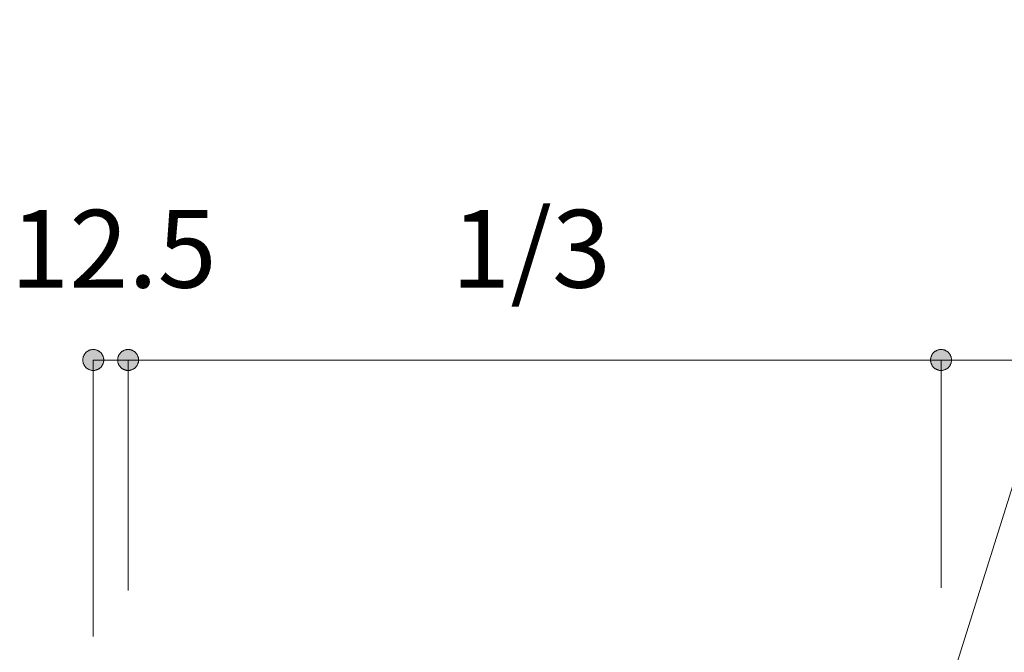
# Model space of a CAD drawing. Units: millimetres. Extents: x 41176 to 49832, y -2106 to 15971.
# Drawn here: x 41840 to 42193, y 5092 to 5319 of the extents above; entities that cross this region are included whole.
import ezdxf

# ---------------------------------------------------------------- set-up
doc = ezdxf.new("R2010")
doc.units = ezdxf.units.MM
doc.header["$LTSCALE"] = 15
doc.layers.add('一般', color=7, linetype='Continuous', lineweight=5)
doc.layers.add('寸法', color=7, linetype='Continuous', lineweight=5)
doc.styles.add('YuGothic Medium', font='txt', dxfattribs={"bigfont": 'YuGothic Medium'})

# ---------------------------------------------------------------- blocks, each defined once
blk = doc.blocks.new('グループ-721')
at = {"layer": '寸法', "insert": (570.179, 235.575), "char_height": 1.8617, "attachment_point": 1, "line_spacing_factor": 1.198577, "style": 'YuGothic Medium'}
blk.add_mtext('12.5', dxfattribs=at)
blk = doc.blocks.new('グループ-722')
at = {"layer": '寸法', "linetype": 'Continuous', "lineweight": 0}
for points in [[(572.413, 231.982), (572.413, 231.97), (572.412, 231.958), (572.41, 231.946), (572.408, 231.934), (572.406, 231.922), (572.402, 231.91), (572.399, 231.898), (572.394, 231.887), (572.389, 231.875), (572.384, 231.864), (572.378, 231.854), (572.371, 231.843), (572.364, 231.833), (572.356, 231.824), (572.348, 231.814), (572.34, 231.805), (572.331, 231.797), (572.322, 231.789), (572.312, 231.781), (572.302, 231.774), (572.291, 231.768), (572.281, 231.762), (572.27, 231.756), (572.259, 231.751), (572.247, 231.747), (572.235, 231.743), (572.224, 231.739), (572.212, 231.737), (572.2, 231.735), (572.187, 231.733), (572.175, 231.732), (572.163, 231.732), (572.15, 231.732), (572.138, 231.733), (572.126, 231.735), (572.114, 231.737), (572.102, 231.739), (572.09, 231.743), (572.078, 231.747), (572.067, 231.751), (572.056, 231.756), (572.045, 231.762), (572.034, 231.768), (572.024, 231.774), (572.014, 231.781), (572.004, 231.789), (571.995, 231.797), (571.986, 231.805), (571.977, 231.814), (571.969, 231.824), (571.962, 231.833), (571.955, 231.843), (571.948, 231.854), (571.942, 231.864), (571.936, 231.875), (571.931, 231.887), (571.927, 231.898), (571.923, 231.91), (571.92, 231.922), (571.917, 231.934), (571.915, 231.946), (571.914, 231.958), (571.913, 231.97), (571.912, 231.982), (571.913, 231.995), (571.914, 232.007), (571.915, 232.019), (571.917, 232.031), (571.92, 232.043), (571.923, 232.055), (571.927, 232.067), (571.931, 232.078), (571.936, 232.089), (571.942, 232.1), (571.948, 232.111), (571.955, 232.121), (571.962, 232.132), (571.969, 232.141), (571.977, 232.15), (571.986, 232.159), (571.995, 232.168), (572.004, 232.176), (572.014, 232.183), (572.024, 232.191), (572.034, 232.197), (572.045, 232.203), (572.056, 232.209), (572.067, 232.214), (572.078, 232.218), (572.09, 232.222), (572.102, 232.225), (572.114, 232.228), (572.126, 232.23), (572.138, 232.232), (572.15, 232.232), (572.163, 232.233), (572.175, 232.232), (572.187, 232.232), (572.2, 232.23), (572.212, 232.228), (572.224, 232.225), (572.235, 232.222), (572.247, 232.218), (572.259, 232.214), (572.27, 232.209), (572.281, 232.203), (572.291, 232.197), (572.302, 232.191), (572.312, 232.183), (572.322, 232.176), (572.331, 232.168), (572.34, 232.159), (572.348, 232.15), (572.356, 232.141), (572.364, 232.132), (572.371, 232.121), (572.378, 232.111), (572.384, 232.1), (572.389, 232.089), (572.394, 232.078), (572.399, 232.067), (572.402, 232.055), (572.406, 232.043), (572.408, 232.031), (572.41, 232.019), (572.412, 232.007), (572.413, 231.995)], [(572.746, 231.982), (572.746, 231.995), (572.747, 232.007), (572.748, 232.019), (572.751, 232.031), (572.753, 232.043), (572.756, 232.055), (572.76, 232.067), (572.765, 232.078), (572.77, 232.089), (572.775, 232.1), (572.781, 232.111), (572.788, 232.121), (572.795, 232.132), (572.803, 232.141), (572.811, 232.15), (572.819, 232.159), (572.828, 232.168), (572.837, 232.176), (572.847, 232.183), (572.857, 232.191), (572.867, 232.197), (572.878, 232.203), (572.889, 232.209), (572.9, 232.214), (572.912, 232.218), (572.923, 232.222), (572.935, 232.225), (572.947, 232.228), (572.959, 232.23), (572.972, 232.232), (572.984, 232.232), (572.996, 232.233), (573.008, 232.232), (573.021, 232.232), (573.033, 232.23), (573.045, 232.228), (573.057, 232.225), (573.069, 232.222), (573.08, 232.218), (573.092, 232.214), (573.103, 232.209), (573.114, 232.203), (573.125, 232.197), (573.135, 232.191), (573.145, 232.183), (573.155, 232.176), (573.164, 232.168), (573.173, 232.159), (573.182, 232.15), (573.19, 232.141), (573.197, 232.132), (573.204, 232.121), (573.211, 232.111), (573.217, 232.1), (573.222, 232.089), (573.227, 232.078), (573.232, 232.067), (573.236, 232.055), (573.239, 232.043), (573.242, 232.031), (573.244, 232.019), (573.245, 232.007), (573.246, 231.995), (573.246, 231.982), (573.246, 231.97), (573.245, 231.958), (573.244, 231.946), (573.242, 231.934), (573.239, 231.922), (573.236, 231.91), (573.232, 231.898), (573.227, 231.887), (573.222, 231.875), (573.217, 231.864), (573.211, 231.854), (573.204, 231.843), (573.197, 231.833), (573.19, 231.824), (573.182, 231.814), (573.173, 231.805), (573.164, 231.797), (573.155, 231.789), (573.145, 231.781), (573.135, 231.774), (573.125, 231.768), (573.114, 231.762), (573.103, 231.756), (573.092, 231.751), (573.08, 231.747), (573.069, 231.743), (573.057, 231.739), (573.045, 231.737), (573.033, 231.735), (573.021, 231.733), (573.008, 231.732), (572.996, 231.732), (572.984, 231.732), (572.972, 231.733), (572.959, 231.735), (572.947, 231.737), (572.935, 231.739), (572.923, 231.743), (572.912, 231.747), (572.9, 231.751), (572.889, 231.756), (572.878, 231.762), (572.867, 231.768), (572.857, 231.774), (572.847, 231.781), (572.837, 231.789), (572.828, 231.797), (572.819, 231.805), (572.811, 231.814), (572.803, 231.824), (572.795, 231.833), (572.788, 231.843), (572.781, 231.854), (572.775, 231.864), (572.77, 231.875), (572.765, 231.887), (572.76, 231.898), (572.756, 231.91), (572.753, 231.922), (572.751, 231.934), (572.748, 231.946), (572.747, 231.958), (572.746, 231.97)]]:
    blk.add_hatch(color=7, dxfattribs=at).paths.add_polyline_path(points)
at = {"layer": '寸法'}
for p, q in [((572.163, 225.362), (572.163, 231.982)), ((572.163, 231.982), (572.996, 231.982)), ((572.996, 226.465), (572.996, 231.982))]:
    blk.add_line(p, q, dxfattribs=at)
at = {"layer": '寸法', "lineweight": 5, "flags": 128}
for points in [[(572.413, 231.982), (572.413, 231.97), (572.412, 231.958), (572.41, 231.946), (572.408, 231.934), (572.406, 231.922), (572.402, 231.91), (572.399, 231.898), (572.394, 231.887), (572.389, 231.875), (572.384, 231.864), (572.378, 231.854), (572.371, 231.843), (572.364, 231.833), (572.356, 231.824), (572.348, 231.814), (572.34, 231.805), (572.331, 231.797), (572.322, 231.789), (572.312, 231.781), (572.302, 231.774), (572.291, 231.768), (572.281, 231.762), (572.27, 231.756), (572.259, 231.751), (572.247, 231.747), (572.235, 231.743), (572.224, 231.739), (572.212, 231.737), (572.2, 231.735), (572.187, 231.733), (572.175, 231.732), (572.163, 231.732), (572.15, 231.732), (572.138, 231.733), (572.126, 231.735), (572.114, 231.737), (572.102, 231.739), (572.09, 231.743), (572.078, 231.747), (572.067, 231.751), (572.056, 231.756), (572.045, 231.762), (572.034, 231.768), (572.024, 231.774), (572.014, 231.781), (572.004, 231.789), (571.995, 231.797), (571.986, 231.805), (571.977, 231.814), (571.969, 231.824), (571.962, 231.833), (571.955, 231.843), (571.948, 231.854), (571.942, 231.864), (571.936, 231.875), (571.931, 231.887), (571.927, 231.898), (571.923, 231.91), (571.92, 231.922), (571.917, 231.934), (571.915, 231.946), (571.914, 231.958), (571.913, 231.97), (571.912, 231.982), (571.913, 231.995), (571.914, 232.007), (571.915, 232.019), (571.917, 232.031), (571.92, 232.043), (571.923, 232.055), (571.927, 232.067), (571.931, 232.078), (571.936, 232.089), (571.942, 232.1), (571.948, 232.111), (571.955, 232.121), (571.962, 232.132), (571.969, 232.141), (571.977, 232.15), (571.986, 232.159), (571.995, 232.168), (572.004, 232.176), (572.014, 232.183), (572.024, 232.191), (572.034, 232.197), (572.045, 232.203), (572.056, 232.209), (572.067, 232.214), (572.078, 232.218), (572.09, 232.222), (572.102, 232.225), (572.114, 232.228), (572.126, 232.23), (572.138, 232.232), (572.15, 232.232), (572.163, 232.233), (572.175, 232.232), (572.187, 232.232), (572.2, 232.23), (572.212, 232.228), (572.224, 232.225), (572.235, 232.222), (572.247, 232.218), (572.259, 232.214), (572.27, 232.209), (572.281, 232.203), (572.291, 232.197), (572.302, 232.191), (572.312, 232.183), (572.322, 232.176), (572.331, 232.168), (572.34, 232.159), (572.348, 232.15), (572.356, 232.141), (572.364, 232.132), (572.371, 232.121), (572.378, 232.111), (572.384, 232.1), (572.389, 232.089), (572.394, 232.078), (572.399, 232.067), (572.402, 232.055), (572.406, 232.043), (572.408, 232.031), (572.41, 232.019), (572.412, 232.007), (572.413, 231.995), (572.413, 231.982)], [(572.746, 231.982), (572.746, 231.995), (572.747, 232.007), (572.748, 232.019), (572.751, 232.031), (572.753, 232.043), (572.756, 232.055), (572.76, 232.067), (572.765, 232.078), (572.77, 232.089), (572.775, 232.1), (572.781, 232.111), (572.788, 232.121), (572.795, 232.132), (572.803, 232.141), (572.811, 232.15), (572.819, 232.159), (572.828, 232.168), (572.837, 232.176), (572.847, 232.183), (572.857, 232.191), (572.867, 232.197), (572.878, 232.203), (572.889, 232.209), (572.9, 232.214), (572.912, 232.218), (572.923, 232.222), (572.935, 232.225), (572.947, 232.228), (572.959, 232.23), (572.972, 232.232), (572.984, 232.232), (572.996, 232.233), (573.008, 232.232), (573.021, 232.232), (573.033, 232.23), (573.045, 232.228), (573.057, 232.225), (573.069, 232.222), (573.08, 232.218), (573.092, 232.214), (573.103, 232.209), (573.114, 232.203), (573.125, 232.197), (573.135, 232.191), (573.145, 232.183), (573.155, 232.176), (573.164, 232.168), (573.173, 232.159), (573.182, 232.15), (573.19, 232.141), (573.197, 232.132), (573.204, 232.121), (573.211, 232.111), (573.217, 232.1), (573.222, 232.089), (573.227, 232.078), (573.232, 232.067), (573.236, 232.055), (573.239, 232.043), (573.242, 232.031), (573.244, 232.019), (573.245, 232.007), (573.246, 231.995), (573.246, 231.982), (573.246, 231.97), (573.245, 231.958), (573.244, 231.946), (573.242, 231.934), (573.239, 231.922), (573.236, 231.91), (573.232, 231.898), (573.227, 231.887), (573.222, 231.875), (573.217, 231.864), (573.211, 231.854), (573.204, 231.843), (573.197, 231.833), (573.19, 231.824), (573.182, 231.814), (573.173, 231.805), (573.164, 231.797), (573.155, 231.789), (573.145, 231.781), (573.135, 231.774), (573.125, 231.768), (573.114, 231.762), (573.103, 231.756), (573.092, 231.751), (573.08, 231.747), (573.069, 231.743), (573.057, 231.739), (573.045, 231.737), (573.033, 231.735), (573.021, 231.733), (573.008, 231.732), (572.996, 231.732), (572.984, 231.732), (572.972, 231.733), (572.959, 231.735), (572.947, 231.737), (572.935, 231.739), (572.923, 231.743), (572.912, 231.747), (572.9, 231.751), (572.889, 231.756), (572.878, 231.762), (572.867, 231.768), (572.857, 231.774), (572.847, 231.781), (572.837, 231.789), (572.828, 231.797), (572.819, 231.805), (572.811, 231.814), (572.803, 231.824), (572.795, 231.833), (572.788, 231.843), (572.781, 231.854), (572.775, 231.864), (572.77, 231.875), (572.765, 231.887), (572.76, 231.898), (572.756, 231.91), (572.753, 231.922), (572.751, 231.934), (572.748, 231.946), (572.747, 231.958), (572.746, 231.97), (572.746, 231.982)]]:
    blk.add_lwpolyline(points, close=True, dxfattribs=at)
at = {"layer": '寸法', "color": 7}
blk.add_blockref('グループ-721', (0, 0), dxfattribs=at)
blk = doc.blocks.new('グループ-723')
at = {"layer": '寸法', "insert": (580.729, 235.575), "char_height": 1.8617, "attachment_point": 1, "line_spacing_factor": 1.198577, "style": 'YuGothic Medium'}
blk.add_mtext('1/3', dxfattribs=at)
blk = doc.blocks.new('グループ-724')
at = {"layer": '寸法', "linetype": 'Continuous', "lineweight": 0}
for points in [[(573.246, 231.982), (573.246, 231.97), (573.245, 231.958), (573.243, 231.946), (573.241, 231.934), (573.239, 231.922), (573.235, 231.91), (573.232, 231.898), (573.227, 231.887), (573.222, 231.875), (573.217, 231.864), (573.211, 231.854), (573.204, 231.843), (573.197, 231.833), (573.189, 231.824), (573.181, 231.814), (573.173, 231.805), (573.164, 231.797), (573.155, 231.789), (573.145, 231.781), (573.135, 231.774), (573.125, 231.768), (573.114, 231.762), (573.103, 231.756), (573.092, 231.751), (573.08, 231.747), (573.068, 231.743), (573.057, 231.739), (573.045, 231.737), (573.033, 231.735), (573.02, 231.733), (573.008, 231.732), (572.996, 231.732), (572.984, 231.732), (572.971, 231.733), (572.959, 231.735), (572.947, 231.737), (572.935, 231.739), (572.923, 231.743), (572.911, 231.747), (572.9, 231.751), (572.889, 231.756), (572.878, 231.762), (572.867, 231.768), (572.857, 231.774), (572.847, 231.781), (572.837, 231.789), (572.828, 231.797), (572.819, 231.805), (572.81, 231.814), (572.802, 231.824), (572.795, 231.833), (572.788, 231.843), (572.781, 231.854), (572.775, 231.864), (572.769, 231.875), (572.764, 231.887), (572.76, 231.898), (572.756, 231.91), (572.753, 231.922), (572.75, 231.934), (572.748, 231.946), (572.747, 231.958), (572.746, 231.97), (572.745, 231.982), (572.746, 231.995), (572.747, 232.007), (572.748, 232.019), (572.75, 232.031), (572.753, 232.043), (572.756, 232.055), (572.76, 232.067), (572.764, 232.078), (572.769, 232.089), (572.775, 232.1), (572.781, 232.111), (572.788, 232.121), (572.795, 232.132), (572.802, 232.141), (572.81, 232.15), (572.819, 232.159), (572.828, 232.168), (572.837, 232.176), (572.847, 232.183), (572.857, 232.191), (572.867, 232.197), (572.878, 232.203), (572.889, 232.209), (572.9, 232.214), (572.911, 232.218), (572.923, 232.222), (572.935, 232.225), (572.947, 232.228), (572.959, 232.23), (572.971, 232.232), (572.984, 232.232), (572.996, 232.233), (573.008, 232.232), (573.02, 232.232), (573.033, 232.23), (573.045, 232.228), (573.057, 232.225), (573.068, 232.222), (573.08, 232.218), (573.092, 232.214), (573.103, 232.209), (573.114, 232.203), (573.125, 232.197), (573.135, 232.191), (573.145, 232.183), (573.155, 232.176), (573.164, 232.168), (573.173, 232.159), (573.181, 232.15), (573.189, 232.141), (573.197, 232.132), (573.204, 232.121), (573.211, 232.111), (573.217, 232.1), (573.222, 232.089), (573.227, 232.078), (573.232, 232.067), (573.235, 232.055), (573.239, 232.043), (573.241, 232.031), (573.243, 232.019), (573.245, 232.007), (573.246, 231.995)], [(592.19, 231.982), (592.19, 231.995), (592.191, 232.007), (592.193, 232.019), (592.195, 232.031), (592.197, 232.043), (592.201, 232.055), (592.205, 232.067), (592.209, 232.078), (592.214, 232.089), (592.219, 232.1), (592.226, 232.111), (592.232, 232.121), (592.239, 232.132), (592.247, 232.141), (592.255, 232.15), (592.263, 232.159), (592.272, 232.168), (592.281, 232.176), (592.291, 232.183), (592.301, 232.191), (592.312, 232.197), (592.322, 232.203), (592.333, 232.209), (592.344, 232.214), (592.356, 232.218), (592.368, 232.222), (592.379, 232.225), (592.391, 232.228), (592.404, 232.23), (592.416, 232.232), (592.428, 232.232), (592.44, 232.233), (592.453, 232.232), (592.465, 232.232), (592.477, 232.23), (592.489, 232.228), (592.501, 232.225), (592.513, 232.222), (592.525, 232.218), (592.536, 232.214), (592.547, 232.209), (592.558, 232.203), (592.569, 232.197), (592.579, 232.191), (592.589, 232.183), (592.599, 232.176), (592.608, 232.168), (592.617, 232.159), (592.626, 232.15), (592.634, 232.141), (592.641, 232.132), (592.648, 232.121), (592.655, 232.111), (592.661, 232.1), (592.667, 232.089), (592.672, 232.078), (592.676, 232.067), (592.68, 232.055), (592.683, 232.043), (592.686, 232.031), (592.688, 232.019), (592.689, 232.007), (592.69, 231.995), (592.691, 231.982), (592.69, 231.97), (592.689, 231.958), (592.688, 231.946), (592.686, 231.934), (592.683, 231.922), (592.68, 231.91), (592.676, 231.898), (592.672, 231.887), (592.667, 231.875), (592.661, 231.864), (592.655, 231.854), (592.648, 231.843), (592.641, 231.833), (592.634, 231.824), (592.626, 231.814), (592.617, 231.805), (592.608, 231.797), (592.599, 231.789), (592.589, 231.781), (592.579, 231.774), (592.569, 231.768), (592.558, 231.762), (592.547, 231.756), (592.536, 231.751), (592.525, 231.747), (592.513, 231.743), (592.501, 231.739), (592.489, 231.737), (592.477, 231.735), (592.465, 231.733), (592.453, 231.732), (592.44, 231.732), (592.428, 231.732), (592.416, 231.733), (592.404, 231.735), (592.391, 231.737), (592.379, 231.739), (592.368, 231.743), (592.356, 231.747), (592.344, 231.751), (592.333, 231.756), (592.322, 231.762), (592.312, 231.768), (592.301, 231.774), (592.291, 231.781), (592.281, 231.789), (592.272, 231.797), (592.263, 231.805), (592.255, 231.814), (592.247, 231.824), (592.239, 231.833), (592.232, 231.843), (592.226, 231.854), (592.219, 231.864), (592.214, 231.875), (592.209, 231.887), (592.205, 231.898), (592.201, 231.91), (592.197, 231.922), (592.195, 231.934), (592.193, 231.946), (592.191, 231.958), (592.19, 231.97)]]:
    blk.add_hatch(color=7, dxfattribs=at).paths.add_polyline_path(points)
at = {"layer": '寸法'}
for p, q in [((572.996, 226.465), (572.996, 231.982)), ((572.996, 231.982), (592.44, 231.982)), ((592.44, 226.528), (592.44, 231.982))]:
    blk.add_line(p, q, dxfattribs=at)
at = {"layer": '寸法', "lineweight": 5, "flags": 128}
for points in [[(573.246, 231.982), (573.246, 231.97), (573.245, 231.958), (573.243, 231.946), (573.241, 231.934), (573.239, 231.922), (573.235, 231.91), (573.232, 231.898), (573.227, 231.887), (573.222, 231.875), (573.217, 231.864), (573.211, 231.854), (573.204, 231.843), (573.197, 231.833), (573.189, 231.824), (573.181, 231.814), (573.173, 231.805), (573.164, 231.797), (573.155, 231.789), (573.145, 231.781), (573.135, 231.774), (573.125, 231.768), (573.114, 231.762), (573.103, 231.756), (573.092, 231.751), (573.08, 231.747), (573.068, 231.743), (573.057, 231.739), (573.045, 231.737), (573.033, 231.735), (573.02, 231.733), (573.008, 231.732), (572.996, 231.732), (572.984, 231.732), (572.971, 231.733), (572.959, 231.735), (572.947, 231.737), (572.935, 231.739), (572.923, 231.743), (572.911, 231.747), (572.9, 231.751), (572.889, 231.756), (572.878, 231.762), (572.867, 231.768), (572.857, 231.774), (572.847, 231.781), (572.837, 231.789), (572.828, 231.797), (572.819, 231.805), (572.81, 231.814), (572.802, 231.824), (572.795, 231.833), (572.788, 231.843), (572.781, 231.854), (572.775, 231.864), (572.769, 231.875), (572.764, 231.887), (572.76, 231.898), (572.756, 231.91), (572.753, 231.922), (572.75, 231.934), (572.748, 231.946), (572.747, 231.958), (572.746, 231.97), (572.745, 231.982), (572.746, 231.995), (572.747, 232.007), (572.748, 232.019), (572.75, 232.031), (572.753, 232.043), (572.756, 232.055), (572.76, 232.067), (572.764, 232.078), (572.769, 232.089), (572.775, 232.1), (572.781, 232.111), (572.788, 232.121), (572.795, 232.132), (572.802, 232.141), (572.81, 232.15), (572.819, 232.159), (572.828, 232.168), (572.837, 232.176), (572.847, 232.183), (572.857, 232.191), (572.867, 232.197), (572.878, 232.203), (572.889, 232.209), (572.9, 232.214), (572.911, 232.218), (572.923, 232.222), (572.935, 232.225), (572.947, 232.228), (572.959, 232.23), (572.971, 232.232), (572.984, 232.232), (572.996, 232.233), (573.008, 232.232), (573.02, 232.232), (573.033, 232.23), (573.045, 232.228), (573.057, 232.225), (573.068, 232.222), (573.08, 232.218), (573.092, 232.214), (573.103, 232.209), (573.114, 232.203), (573.125, 232.197), (573.135, 232.191), (573.145, 232.183), (573.155, 232.176), (573.164, 232.168), (573.173, 232.159), (573.181, 232.15), (573.189, 232.141), (573.197, 232.132), (573.204, 232.121), (573.211, 232.111), (573.217, 232.1), (573.222, 232.089), (573.227, 232.078), (573.232, 232.067), (573.235, 232.055), (573.239, 232.043), (573.241, 232.031), (573.243, 232.019), (573.245, 232.007), (573.246, 231.995), (573.246, 231.982)], [(592.19, 231.982), (592.19, 231.995), (592.191, 232.007), (592.193, 232.019), (592.195, 232.031), (592.197, 232.043), (592.201, 232.055), (592.205, 232.067), (592.209, 232.078), (592.214, 232.089), (592.219, 232.1), (592.226, 232.111), (592.232, 232.121), (592.239, 232.132), (592.247, 232.141), (592.255, 232.15), (592.263, 232.159), (592.272, 232.168), (592.281, 232.176), (592.291, 232.183), (592.301, 232.191), (592.312, 232.197), (592.322, 232.203), (592.333, 232.209), (592.344, 232.214), (592.356, 232.218), (592.368, 232.222), (592.379, 232.225), (592.391, 232.228), (592.404, 232.23), (592.416, 232.232), (592.428, 232.232), (592.44, 232.233), (592.453, 232.232), (592.465, 232.232), (592.477, 232.23), (592.489, 232.228), (592.501, 232.225), (592.513, 232.222), (592.525, 232.218), (592.536, 232.214), (592.547, 232.209), (592.558, 232.203), (592.569, 232.197), (592.579, 232.191), (592.589, 232.183), (592.599, 232.176), (592.608, 232.168), (592.617, 232.159), (592.626, 232.15), (592.634, 232.141), (592.641, 232.132), (592.648, 232.121), (592.655, 232.111), (592.661, 232.1), (592.667, 232.089), (592.672, 232.078), (592.676, 232.067), (592.68, 232.055), (592.683, 232.043), (592.686, 232.031), (592.688, 232.019), (592.689, 232.007), (592.69, 231.995), (592.691, 231.982), (592.69, 231.97), (592.689, 231.958), (592.688, 231.946), (592.686, 231.934), (592.683, 231.922), (592.68, 231.91), (592.676, 231.898), (592.672, 231.887), (592.667, 231.875), (592.661, 231.864), (592.655, 231.854), (592.648, 231.843), (592.641, 231.833), (592.634, 231.824), (592.626, 231.814), (592.617, 231.805), (592.608, 231.797), (592.599, 231.789), (592.589, 231.781), (592.579, 231.774), (592.569, 231.768), (592.558, 231.762), (592.547, 231.756), (592.536, 231.751), (592.525, 231.747), (592.513, 231.743), (592.501, 231.739), (592.489, 231.737), (592.477, 231.735), (592.465, 231.733), (592.453, 231.732), (592.44, 231.732), (592.428, 231.732), (592.416, 231.733), (592.404, 231.735), (592.391, 231.737), (592.379, 231.739), (592.368, 231.743), (592.356, 231.747), (592.344, 231.751), (592.333, 231.756), (592.322, 231.762), (592.312, 231.768), (592.301, 231.774), (592.291, 231.781), (592.281, 231.789), (592.272, 231.797), (592.263, 231.805), (592.255, 231.814), (592.247, 231.824), (592.239, 231.833), (592.232, 231.843), (592.226, 231.854), (592.219, 231.864), (592.214, 231.875), (592.209, 231.887), (592.205, 231.898), (592.201, 231.91), (592.197, 231.922), (592.195, 231.934), (592.193, 231.946), (592.191, 231.958), (592.19, 231.97), (592.19, 231.982)]]:
    blk.add_lwpolyline(points, close=True, dxfattribs=at)
at = {"layer": '寸法', "color": 7}
blk.add_blockref('グループ-723', (0, 0), dxfattribs=at)
blk = doc.blocks.new('グループ-725')
at = {"layer": '寸法', "insert": (600.173, 235.575), "char_height": 1.8617, "attachment_point": 1, "line_spacing_factor": 1.198577, "style": 'YuGothic Medium'}
blk.add_mtext('1/3', dxfattribs=at)
blk = doc.blocks.new('グループ-726')
at = {"layer": '寸法', "linetype": 'Continuous', "lineweight": 0}
for points in [[(592.691, 231.982), (592.69, 231.97), (592.689, 231.958), (592.688, 231.946), (592.686, 231.934), (592.683, 231.922), (592.68, 231.91), (592.676, 231.898), (592.672, 231.887), (592.667, 231.875), (592.661, 231.864), (592.655, 231.854), (592.648, 231.843), (592.641, 231.833), (592.634, 231.824), (592.626, 231.814), (592.617, 231.805), (592.608, 231.797), (592.599, 231.789), (592.589, 231.781), (592.579, 231.774), (592.569, 231.768), (592.558, 231.762), (592.547, 231.756), (592.536, 231.751), (592.525, 231.747), (592.513, 231.743), (592.501, 231.739), (592.489, 231.737), (592.477, 231.735), (592.465, 231.733), (592.453, 231.732), (592.44, 231.732), (592.428, 231.732), (592.416, 231.733), (592.404, 231.735), (592.391, 231.737), (592.379, 231.739), (592.368, 231.743), (592.356, 231.747), (592.344, 231.751), (592.333, 231.756), (592.322, 231.762), (592.312, 231.768), (592.301, 231.774), (592.291, 231.781), (592.281, 231.789), (592.272, 231.797), (592.263, 231.805), (592.255, 231.814), (592.247, 231.824), (592.239, 231.833), (592.232, 231.843), (592.226, 231.854), (592.219, 231.864), (592.214, 231.875), (592.209, 231.887), (592.205, 231.898), (592.201, 231.91), (592.197, 231.922), (592.195, 231.934), (592.193, 231.946), (592.191, 231.958), (592.19, 231.97), (592.19, 231.982), (592.19, 231.995), (592.191, 232.007), (592.193, 232.019), (592.195, 232.031), (592.197, 232.043), (592.201, 232.055), (592.205, 232.067), (592.209, 232.078), (592.214, 232.089), (592.219, 232.1), (592.226, 232.111), (592.232, 232.121), (592.239, 232.132), (592.247, 232.141), (592.255, 232.15), (592.263, 232.159), (592.272, 232.168), (592.281, 232.176), (592.291, 232.183), (592.301, 232.191), (592.312, 232.197), (592.322, 232.203), (592.333, 232.209), (592.344, 232.214), (592.356, 232.218), (592.368, 232.222), (592.379, 232.225), (592.391, 232.228), (592.404, 232.23), (592.416, 232.232), (592.428, 232.232), (592.44, 232.233), (592.453, 232.232), (592.465, 232.232), (592.477, 232.23), (592.489, 232.228), (592.501, 232.225), (592.513, 232.222), (592.525, 232.218), (592.536, 232.214), (592.547, 232.209), (592.558, 232.203), (592.569, 232.197), (592.579, 232.191), (592.589, 232.183), (592.599, 232.176), (592.608, 232.168), (592.617, 232.159), (592.626, 232.15), (592.634, 232.141), (592.641, 232.132), (592.648, 232.121), (592.655, 232.111), (592.661, 232.1), (592.667, 232.089), (592.672, 232.078), (592.676, 232.067), (592.68, 232.055), (592.683, 232.043), (592.686, 232.031), (592.688, 232.019), (592.689, 232.007), (592.69, 231.995)], [(611.634, 231.982), (611.635, 231.995), (611.636, 232.007), (611.637, 232.019), (611.639, 232.031), (611.642, 232.043), (611.645, 232.055), (611.649, 232.067), (611.653, 232.078), (611.658, 232.089), (611.664, 232.1), (611.67, 232.111), (611.677, 232.121), (611.684, 232.132), (611.691, 232.141), (611.699, 232.15), (611.708, 232.159), (611.717, 232.168), (611.726, 232.176), (611.736, 232.183), (611.746, 232.191), (611.756, 232.197), (611.767, 232.203), (611.778, 232.209), (611.789, 232.214), (611.8, 232.218), (611.812, 232.222), (611.824, 232.225), (611.836, 232.228), (611.848, 232.23), (611.86, 232.232), (611.872, 232.232), (611.885, 232.233), (611.897, 232.232), (611.909, 232.232), (611.921, 232.23), (611.934, 232.228), (611.946, 232.225), (611.957, 232.222), (611.969, 232.218), (611.981, 232.214), (611.992, 232.209), (612.003, 232.203), (612.013, 232.197), (612.024, 232.191), (612.034, 232.183), (612.044, 232.176), (612.053, 232.168), (612.062, 232.159), (612.07, 232.15), (612.078, 232.141), (612.086, 232.132), (612.093, 232.121), (612.1, 232.111), (612.106, 232.1), (612.111, 232.089), (612.116, 232.078), (612.12, 232.067), (612.124, 232.055), (612.128, 232.043), (612.13, 232.031), (612.132, 232.019), (612.134, 232.007), (612.135, 231.995), (612.135, 231.982), (612.135, 231.97), (612.134, 231.958), (612.132, 231.946), (612.13, 231.934), (612.128, 231.922), (612.124, 231.91), (612.12, 231.898), (612.116, 231.887), (612.111, 231.875), (612.106, 231.864), (612.1, 231.854), (612.093, 231.843), (612.086, 231.833), (612.078, 231.824), (612.07, 231.814), (612.062, 231.805), (612.053, 231.797), (612.044, 231.789), (612.034, 231.781), (612.024, 231.774), (612.013, 231.768), (612.003, 231.762), (611.992, 231.756), (611.981, 231.751), (611.969, 231.747), (611.957, 231.743), (611.946, 231.739), (611.934, 231.737), (611.921, 231.735), (611.909, 231.733), (611.897, 231.732), (611.885, 231.732), (611.872, 231.732), (611.86, 231.733), (611.848, 231.735), (611.836, 231.737), (611.824, 231.739), (611.812, 231.743), (611.8, 231.747), (611.789, 231.751), (611.778, 231.756), (611.767, 231.762), (611.756, 231.768), (611.746, 231.774), (611.736, 231.781), (611.726, 231.789), (611.717, 231.797), (611.708, 231.805), (611.699, 231.814), (611.691, 231.824), (611.684, 231.833), (611.677, 231.843), (611.67, 231.854), (611.664, 231.864), (611.658, 231.875), (611.653, 231.887), (611.649, 231.898), (611.645, 231.91), (611.642, 231.922), (611.639, 231.934), (611.637, 231.946), (611.636, 231.958), (611.635, 231.97)]]:
    blk.add_hatch(color=7, dxfattribs=at).paths.add_polyline_path(points)
at = {"layer": '寸法'}
for p, q in [((592.44, 226.528), (592.44, 231.982)), ((592.44, 231.982), (611.885, 231.982)), ((611.885, 226.528), (611.885, 231.982))]:
    blk.add_line(p, q, dxfattribs=at)
at = {"layer": '寸法', "lineweight": 5, "flags": 128}
for points in [[(592.691, 231.982), (592.69, 231.97), (592.689, 231.958), (592.688, 231.946), (592.686, 231.934), (592.683, 231.922), (592.68, 231.91), (592.676, 231.898), (592.672, 231.887), (592.667, 231.875), (592.661, 231.864), (592.655, 231.854), (592.648, 231.843), (592.641, 231.833), (592.634, 231.824), (592.626, 231.814), (592.617, 231.805), (592.608, 231.797), (592.599, 231.789), (592.589, 231.781), (592.579, 231.774), (592.569, 231.768), (592.558, 231.762), (592.547, 231.756), (592.536, 231.751), (592.525, 231.747), (592.513, 231.743), (592.501, 231.739), (592.489, 231.737), (592.477, 231.735), (592.465, 231.733), (592.453, 231.732), (592.44, 231.732), (592.428, 231.732), (592.416, 231.733), (592.404, 231.735), (592.391, 231.737), (592.379, 231.739), (592.368, 231.743), (592.356, 231.747), (592.344, 231.751), (592.333, 231.756), (592.322, 231.762), (592.312, 231.768), (592.301, 231.774), (592.291, 231.781), (592.281, 231.789), (592.272, 231.797), (592.263, 231.805), (592.255, 231.814), (592.247, 231.824), (592.239, 231.833), (592.232, 231.843), (592.226, 231.854), (592.219, 231.864), (592.214, 231.875), (592.209, 231.887), (592.205, 231.898), (592.201, 231.91), (592.197, 231.922), (592.195, 231.934), (592.193, 231.946), (592.191, 231.958), (592.19, 231.97), (592.19, 231.982), (592.19, 231.995), (592.191, 232.007), (592.193, 232.019), (592.195, 232.031), (592.197, 232.043), (592.201, 232.055), (592.205, 232.067), (592.209, 232.078), (592.214, 232.089), (592.219, 232.1), (592.226, 232.111), (592.232, 232.121), (592.239, 232.132), (592.247, 232.141), (592.255, 232.15), (592.263, 232.159), (592.272, 232.168), (592.281, 232.176), (592.291, 232.183), (592.301, 232.191), (592.312, 232.197), (592.322, 232.203), (592.333, 232.209), (592.344, 232.214), (592.356, 232.218), (592.368, 232.222), (592.379, 232.225), (592.391, 232.228), (592.404, 232.23), (592.416, 232.232), (592.428, 232.232), (592.44, 232.233), (592.453, 232.232), (592.465, 232.232), (592.477, 232.23), (592.489, 232.228), (592.501, 232.225), (592.513, 232.222), (592.525, 232.218), (592.536, 232.214), (592.547, 232.209), (592.558, 232.203), (592.569, 232.197), (592.579, 232.191), (592.589, 232.183), (592.599, 232.176), (592.608, 232.168), (592.617, 232.159), (592.626, 232.15), (592.634, 232.141), (592.641, 232.132), (592.648, 232.121), (592.655, 232.111), (592.661, 232.1), (592.667, 232.089), (592.672, 232.078), (592.676, 232.067), (592.68, 232.055), (592.683, 232.043), (592.686, 232.031), (592.688, 232.019), (592.689, 232.007), (592.69, 231.995), (592.691, 231.982)], [(611.634, 231.982), (611.635, 231.995), (611.636, 232.007), (611.637, 232.019), (611.639, 232.031), (611.642, 232.043), (611.645, 232.055), (611.649, 232.067), (611.653, 232.078), (611.658, 232.089), (611.664, 232.1), (611.67, 232.111), (611.677, 232.121), (611.684, 232.132), (611.691, 232.141), (611.699, 232.15), (611.708, 232.159), (611.717, 232.168), (611.726, 232.176), (611.736, 232.183), (611.746, 232.191), (611.756, 232.197), (611.767, 232.203), (611.778, 232.209), (611.789, 232.214), (611.8, 232.218), (611.812, 232.222), (611.824, 232.225), (611.836, 232.228), (611.848, 232.23), (611.86, 232.232), (611.872, 232.232), (611.885, 232.233), (611.897, 232.232), (611.909, 232.232), (611.921, 232.23), (611.934, 232.228), (611.946, 232.225), (611.957, 232.222), (611.969, 232.218), (611.981, 232.214), (611.992, 232.209), (612.003, 232.203), (612.013, 232.197), (612.024, 232.191), (612.034, 232.183), (612.044, 232.176), (612.053, 232.168), (612.062, 232.159), (612.07, 232.15), (612.078, 232.141), (612.086, 232.132), (612.093, 232.121), (612.1, 232.111), (612.106, 232.1), (612.111, 232.089), (612.116, 232.078), (612.12, 232.067), (612.124, 232.055), (612.128, 232.043), (612.13, 232.031), (612.132, 232.019), (612.134, 232.007), (612.135, 231.995), (612.135, 231.982), (612.135, 231.97), (612.134, 231.958), (612.132, 231.946), (612.13, 231.934), (612.128, 231.922), (612.124, 231.91), (612.12, 231.898), (612.116, 231.887), (612.111, 231.875), (612.106, 231.864), (612.1, 231.854), (612.093, 231.843), (612.086, 231.833), (612.078, 231.824), (612.07, 231.814), (612.062, 231.805), (612.053, 231.797), (612.044, 231.789), (612.034, 231.781), (612.024, 231.774), (612.013, 231.768), (612.003, 231.762), (611.992, 231.756), (611.981, 231.751), (611.969, 231.747), (611.957, 231.743), (611.946, 231.739), (611.934, 231.737), (611.921, 231.735), (611.909, 231.733), (611.897, 231.732), (611.885, 231.732), (611.872, 231.732), (611.86, 231.733), (611.848, 231.735), (611.836, 231.737), (611.824, 231.739), (611.812, 231.743), (611.8, 231.747), (611.789, 231.751), (611.778, 231.756), (611.767, 231.762), (611.756, 231.768), (611.746, 231.774), (611.736, 231.781), (611.726, 231.789), (611.717, 231.797), (611.708, 231.805), (611.699, 231.814), (611.691, 231.824), (611.684, 231.833), (611.677, 231.843), (611.67, 231.854), (611.664, 231.864), (611.658, 231.875), (611.653, 231.887), (611.649, 231.898), (611.645, 231.91), (611.642, 231.922), (611.639, 231.934), (611.637, 231.946), (611.636, 231.958), (611.635, 231.97), (611.634, 231.982)]]:
    blk.add_lwpolyline(points, close=True, dxfattribs=at)
at = {"layer": '寸法', "color": 7}
blk.add_blockref('グループ-725', (0, 0), dxfattribs=at)
blk = doc.blocks.new('グループ-729')
at = {"layer": '寸法'}
for name in ['グループ-724', 'グループ-726']:
    blk.add_blockref(name, (0, 0), dxfattribs=at)
blk = doc.blocks.new('グループ-732')
at = {"layer": '寸法'}
for p, q in [((597.088, 238.312), (592.44, 223.528)), ((603.438, 238.312), (597.088, 238.312))]:
    blk.add_line(p, q, dxfattribs=at)
at = {"layer": '寸法', "insert": (604.628, 239.853), "char_height": 1.8617, "width": 11.55171, "attachment_point": 1, "line_spacing_factor": 1.198577, "style": 'YuGothic Medium'}
blk.add_mtext('ビス穴φ5', dxfattribs=at)
blk = doc.blocks.new('グループ-842')
at = {"layer": '寸法'}
for name in ['グループ-732', 'グループ-722', 'グループ-729']:
    blk.add_blockref(name, (0, 0), dxfattribs=at)

msp = doc.modelspace()

# ---------------------------------------------------------------- block references
at = {"layer": '一般', "color": 7, "transparency": 33554687, "xscale": 15, "yscale": 15, "zscale": 15}
msp.add_blockref('グループ-842', (33283.71, 1717.58), dxfattribs=at)

doc.saveas('drawing.dxf')
